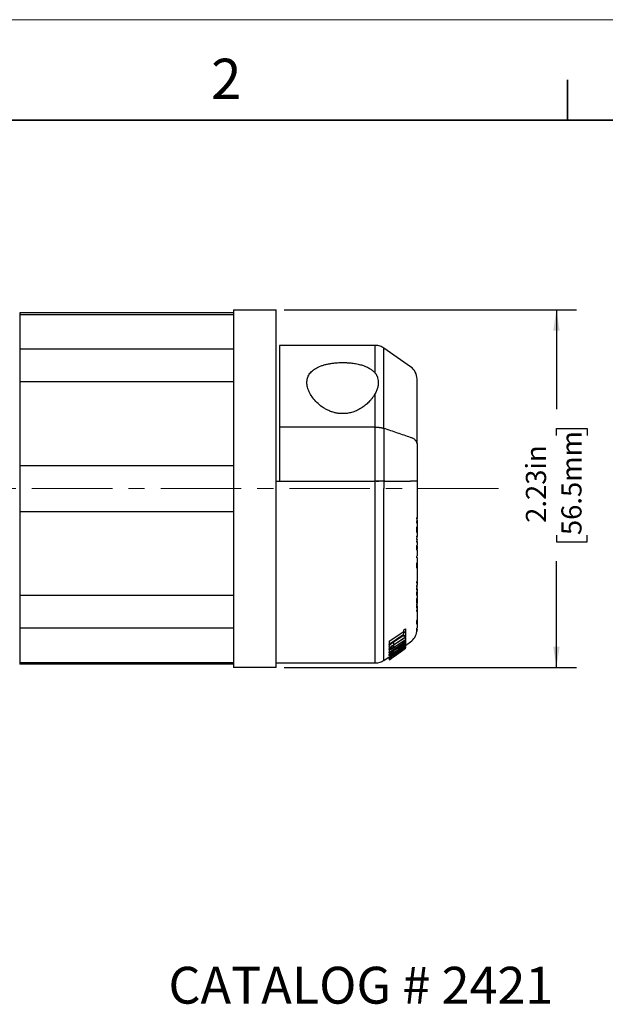
# Model space of a CAD drawing. Units: inches. Extents: x 0 to 17, y 0 to 11.
# Drawn here: x 9.3 to 13, y 4.9 to 11 of the extents above; entities that cross this region are included whole.
import ezdxf

# ---------------------------------------------------------------- set-up
doc = ezdxf.new("R2010")
doc.units = ezdxf.units.IN
doc.header["$MEASUREMENT"] = 0
doc.linetypes.add('CENTERX2', pattern=[0.8, 0.5, -0.1, 0.1, -0.1])
doc.layers.add('FORMAT', color=7, linetype='Continuous')
doc.styles.add('SLDTEXTSTYLE0', font='TXT', dxfattribs={"width": 0.605})
doc.dimstyles.new('SLDDIMSTYLE0', dxfattribs={"dimtxt": 0.125, "dimasz": 0.13, "dimexe": 0, "dimexo": 0.0625, "dimgap": 0.03125, "dimtad": 0, "dimrnd": 1e-09, "dimzin": 12, "dimdsep": 46, "dimtxsty": 'SLDTEXTSTYLE0', "dimsah": 1, "dimcen": 0.09, "dimadec": 0, "dimazin": 3, "dimtfac": 1, "dimtofl": 0, "dimtmove": 0, "dimatfit": 3, "dimfxl": 0, "dimfrac": 2, "dimtolj": 1, "dimtzin": 12, "dimarcsym": 0})

# ---------------------------------------------------------------- blocks, each defined once
blk = doc.blocks.new('_D_1')
at = {"layer": 'FORMAT', "color": 7}
for p, q in [((10.9899, 9.1962), (12.8063, 9.1962)), ((12.6813, 9.1962), (12.6813, 8.5771)), ((12.6814, 8.4148), (12.6814, 8.4578)), ((12.6814, 8.4578), (12.8733, 8.4578)), ((12.8733, 8.4578), (12.8733, 8.4148)), ((12.6814, 7.7945), (12.6814, 7.7516)), ((12.8733, 7.7516), (12.8733, 7.7945)), ((12.6814, 7.7516), (12.8733, 7.7516)), ((12.6813, 6.9712), (12.6813, 7.6322)), ((10.9899, 6.9712), (12.8063, 6.9712))]:
    blk.add_line(p, q, dxfattribs=at)
for points in [[(12.6813, 9.1962), (12.6613, 9.0662), (12.7013, 9.0662)], [(12.6813, 6.9712), (12.7013, 7.1012), (12.6613, 7.1012)]]:
    blk.add_solid(points, dxfattribs=at)
at = {"layer": 'FORMAT', "color": 7, "char_height": 0.125, "attachment_point": 1, "rotation": 90, "style": 'SLDTEXTSTYLE0'}
for s, insert in [('56.5mm', (12.7122, 7.7945)), ('2.23in', (12.4917, 7.8707))]:
    blk.add_mtext(s, dxfattribs=dict(at, insert=insert))

msp = doc.modelspace()

# ---------------------------------------------------------------- linework, layer by layer
at = {"color": 7, "linetype": 'Continuous', "lineweight": 18}
msp.add_line((17, 11), (0, 11), dxfattribs=at)
at = {"color": 7, "linetype": 'Continuous', "lineweight": 35}
for p, q in [((12.75, 10.375), (12.75, 10.625)), ((16.625, 10.375), (0.375, 10.375))]:
    msp.add_line(p, q, dxfattribs=at)
at = {"color": 7, "linetype": 'Continuous', "lineweight": 25}
for p, q in [((10.6749, 9.1962), (10.9399, 9.1962)), ((10.6749, 9.1762), (9.3459, 9.1762)), ((9.3459, 9.1669), (10.6749, 9.1669)), ((10.6749, 8.9499), (9.3459, 8.9499)), ((11.5557, 8.9747), (10.9609, 8.9747)), ((11.7752, 8.8414), (11.6089, 8.9579)), ((9.3459, 8.7494), (10.6749, 8.7494)), ((11.5555, 8.4663), (10.9609, 8.4663)), ((10.6749, 8.2255), (9.3459, 8.2255)), ((10.9399, 8.1307), (11.5555, 8.1307)), ((11.5606, 8.1307), (11.5714, 8.1307)), ((11.6149, 8.1307), (11.5773, 8.1307)), ((11.6089, 8.1307), (11.7752, 8.1307)), ((9.3459, 7.9419), (10.6749, 7.9419)), ((11.8149, 7.9018), (11.8149, 7.8985)), ((11.8145, 7.8392), (11.8145, 7.8118)), ((11.8149, 7.8873), (11.8149, 7.8767)), ((11.8149, 7.8457), (11.8149, 7.8413)), ((11.8149, 7.7952), (11.8149, 7.7853)), ((11.8149, 7.7696), (11.8149, 7.7675)), ((11.8149, 7.6612), (11.8149, 7.661)), ((11.8145, 7.6147), (11.8146, 7.5909)), ((10.6749, 7.4179), (9.3459, 7.4179)), ((11.8145, 7.3951), (11.8145, 7.3773)), ((11.8149, 7.2372), (11.8149, 7.2283)), ((9.3459, 7.2174), (10.6749, 7.2174)), ((11.641, 7.1339), (11.7339, 7.1952)), ((11.641, 7.1167), (11.7339, 7.178)), ((11.7339, 7.1741), (11.641, 7.1128)), ((11.6691, 7.1298), (11.7339, 7.1724)), ((11.7339, 7.1884), (11.7339, 7.2058)), ((11.7339, 7.1884), (11.743, 7.1945)), ((11.743, 7.1708), (11.7339, 7.1648)), ((11.743, 7.2118), (11.743, 7.1945)), ((11.743, 7.1785), (11.743, 7.1612)), ((11.8139, 7.1941), (11.8146, 7.2032)), ((11.8139, 7.194), (11.8139, 7.1941)), ((11.8148, 7.2056), (11.8148, 7.207)), ((11.641, 7.1339), (11.641, 7.1167)), ((11.641, 7.0655), (11.743, 7.1327)), ((11.641, 7.1128), (11.641, 7.1167)), ((11.641, 7.0452), (11.743, 7.1129)), ((11.663, 7.0505), (11.743, 7.104)), ((11.6691, 7.1126), (11.743, 7.1612)), ((11.743, 7.1579), (11.6691, 7.1092)), ((11.6691, 7.0962), (11.743, 7.1448)), ((11.743, 7.1419), (11.6691, 7.0932)), ((11.6691, 7.1298), (11.6691, 7.1126)), ((11.743, 7.1612), (11.743, 7.1579)), ((11.743, 7.1528), (11.743, 7.1448)), ((11.743, 7.1448), (11.743, 7.1419)), ((11.743, 7.1382), (11.743, 7.1327)), ((11.743, 7.1084), (11.7754, 7.1311)), ((11.743, 7.1215), (11.743, 7.1179)), ((11.743, 7.1129), (11.743, 7.1203)), ((11.743, 7.1129), (11.743, 7.1109)), ((11.743, 7.104), (11.743, 7.1024)), ((11.743, 7.1024), (11.641, 7.0341)), ((11.641, 7.1013), (11.641, 7.0841)), ((11.7211, 7.0963), (11.641, 7.0432)), ((11.6884, 7.094), (11.641, 7.0628)), ((11.641, 7.0191), (11.743, 7.0905)), ((11.641, 7.0827), (11.641, 7.0655)), ((11.7211, 7.0749), (11.641, 7.0189)), ((11.641, 7.0628), (11.641, 7.0655)), ((11.641, 7.059), (11.641, 7.0529)), ((11.641, 7.0504), (11.641, 7.0529)), ((11.641, 7.0432), (11.641, 7.0452)), ((11.663, 7.0342), (11.6891, 7.0525)), ((11.6666, 7.0406), (11.7084, 7.0691)), ((11.7084, 7.0691), (11.6666, 7.0388)), ((11.6884, 7.0898), (11.6884, 7.094)), ((11.743, 7.0903), (11.7011, 7.0609)), ((11.7101, 7.0672), (11.743, 7.0903)), ((11.743, 7.0973), (11.743, 7.0934)), ((10.6749, 7.0004), (9.3459, 7.0004)), ((10.6749, 6.9912), (9.3459, 6.9912)), ((11.5555, 6.9977), (10.9399, 6.9977)), ((11.6087, 7.0144), (11.641, 7.037)), ((11.641, 7.0341), (11.641, 7.0359)), ((11.6574, 7.0344), (11.641, 7.0233)), ((11.641, 7.0205), (11.6574, 7.0322)), ((11.641, 7.0293), (11.641, 7.0242)), ((11.641, 7.0233), (11.641, 7.0242)), ((11.6679, 7.0376), (11.663, 7.0342)), ((10.9399, 6.9712), (10.6749, 6.9712))]:
    msp.add_line(p, q, dxfattribs=at)
at = {"color": 8, "linetype": 'Continuous', "lineweight": 25}
for p, q in [((11.6691, 7.1092), (11.6691, 7.0962)), ((11.7157, 7.112), (11.7157, 7.1027))]:
    msp.add_line(p, q, dxfattribs=at)
at = {"color": 7, "linetype": 'Continuous', "lineweight": 25}
msp.add_arc((11.7219, 8.7652), 0.093, 0, 54.983, dxfattribs=at)
for points, knots in [([(10.6749, 9.1962), (10.6749, 9.1962), (10.6749, 9.1895), (10.6749, 9.1628), (10.6749, 9.1429), (10.6749, 9.0906), (10.6749, 9.0583), (10.6749, 8.9822), (10.6749, 8.9385), (10.6749, 8.8414), (10.6749, 8.788), (10.6749, 8.6733), (10.6749, 8.6121), (10.6749, 8.484), (10.6749, 8.4172), (10.6749, 8.2803), (10.6749, 8.2103), (10.6749, 8.0695), (10.6749, 7.9988), (10.6749, 7.8592), (10.6749, 7.7904), (10.6749, 7.657), (10.6749, 7.5925), (10.6749, 7.4701), (10.6749, 7.4123), (10.6749, 7.3054), (10.6749, 7.2563), (10.6749, 7.1687), (10.6749, 7.1301), (10.6749, 7.0649), (10.6749, 7.0382), (10.6749, 6.9978), (10.6749, 6.984), (10.6749, 6.9768)], [0, 0, 0, 0, 0.0625, 0.0625, 0.125, 0.125, 0.1875, 0.1875, 0.25, 0.25, 0.3125, 0.3125, 0.375, 0.375, 0.4375, 0.4375, 0.5, 0.5, 0.5625, 0.5625, 0.625, 0.625, 0.6875, 0.6875, 0.75, 0.75, 0.8125, 0.8125, 0.875, 0.875, 0.9375, 0.9375, 1, 1, 1, 1]), ([(10.9399, 8.1307), (10.9399, 8.2015), (10.9399, 8.272), (10.9399, 8.4098), (10.9399, 8.4772), (10.9399, 8.6063), (10.9399, 8.6681), (10.9399, 8.7838), (10.9399, 8.8377), (10.9399, 8.9358), (10.9399, 8.9799), (10.9399, 9.0568), (10.9399, 9.0895), (10.9399, 9.1423), (10.9399, 9.1625), (10.9399, 9.1894), (10.9399, 9.1962), (10.9399, 9.1962)], [0, 0, 0, 0, 0.125, 0.125, 0.25, 0.25, 0.375, 0.375, 0.5, 0.5, 0.625, 0.625, 0.75, 0.75, 0.875, 0.875, 1, 1, 1, 1]), ([(9.3459, 9.1669), (9.3459, 9.1628), (9.3459, 9.1545), (9.3459, 9.1425), (9.3459, 9.1308), (9.3459, 9.1194), (9.3459, 9.1083), (9.3459, 9.0975), (9.3459, 9.0784), (9.3459, 9.0526), (9.3459, 9.023), (9.3459, 8.9977), (9.3459, 8.9804), (9.3459, 8.9688), (9.3459, 8.9613), (9.3459, 8.9549), (9.3459, 8.9516), (9.3459, 8.9499)], [0, 0, 0, 0, 0.0357445, 0.071459, 0.1071559, 0.1428481, 0.1785482, 0.2142688, 0.2500226, 0.3749943, 0.5000038, 0.6249754, 0.7499849, 0.8125155, 0.874983, 0.9374552, 1, 1, 1, 1]), ([(10.9609, 8.9747), (10.9609, 8.9747), (10.9609, 8.9632), (10.9609, 8.9181), (10.9609, 8.8844), (10.9609, 8.7965), (10.9609, 8.7424), (10.9609, 8.6165), (10.9609, 8.5448), (10.9609, 8.4663)], [0, 0, 0, 0, 0.25, 0.25, 0.5, 0.5, 0.75, 0.75, 1, 1, 1, 1]), ([(11.6089, 8.9579), (11.6015, 8.9623), (11.5851, 8.9721), (11.566, 8.9738), (11.5555, 8.9747)], [0, 0, 0, 0, 0.452756, 1, 1, 1, 1]), ([(11.6089, 8.4581), (11.6089, 8.4967), (11.6089, 8.5336), (11.6089, 8.6036), (11.6089, 8.6368), (11.6089, 8.6986), (11.6089, 8.7274), (11.6089, 8.7802), (11.6089, 8.8044), (11.6089, 8.8692), (11.6089, 8.9022), (11.6089, 8.9466), (11.6089, 8.9579), (11.6089, 8.9579)], [0, 0, 0, 0, 0.125, 0.125, 0.25, 0.25, 0.375, 0.375, 0.5, 0.5, 0.75, 0.75, 1, 1, 1, 1]), ([(11.3529, 8.5498), (11.3502, 8.5498), (11.3449, 8.5499), (11.3369, 8.5503), (11.3289, 8.5511), (11.321, 8.5522), (11.313, 8.5537), (11.3002, 8.5565), (11.2826, 8.5618), (11.2616, 8.5705), (11.2418, 8.5811), (11.2179, 8.5968), (11.192, 8.6189), (11.167, 8.6475), (11.1483, 8.6771), (11.1357, 8.7069), (11.13, 8.7361), (11.1313, 8.7637), (11.1406, 8.7894), (11.1579, 8.8123), (11.1837, 8.8319), (11.212, 8.845), (11.238, 8.8534), (11.2591, 8.8585), (11.2814, 8.8625), (11.3021, 8.8651), (11.3206, 8.8666), (11.3367, 8.8673), (11.3475, 8.8674), (11.3529, 8.8675)], [0, 0, 0, 0, 0.010288, 0.020593, 0.030945, 0.041373, 0.051903, 0.062564, 0.093134, 0.125014, 0.155674, 0.1875, 0.250067, 0.311845, 0.375072, 0.437991, 0.50008, 0.563494, 0.625033, 0.687375, 0.75, 0.812304, 0.843707, 0.874945, 0.906249, 0.937474, 0.958362, 0.979161, 1, 1, 1, 1]), ([(11.3529, 8.8675), (11.356, 8.8675), (11.3623, 8.8674), (11.3718, 8.8672), (11.3812, 8.8667), (11.3905, 8.8661), (11.3998, 8.8653), (11.4089, 8.8644), (11.4255, 8.8623), (11.4489, 8.8582), (11.4771, 8.8508), (11.5024, 8.8413), (11.5204, 8.8318), (11.533, 8.8233), (11.5415, 8.8165), (11.5491, 8.8093), (11.5534, 8.8041), (11.5555, 8.8015)], [0, 0, 0, 0, 0.035863, 0.071557, 0.107156, 0.142737, 0.178374, 0.214143, 0.250119, 0.374654, 0.500002, 0.624155, 0.749912, 0.811693, 0.873777, 0.936453, 1, 1, 1, 1]), ([(11.5555, 8.8015), (11.5566, 8.8001), (11.5587, 8.7972), (11.5615, 8.7927), (11.5641, 8.7879), (11.5664, 8.7829), (11.5684, 8.7778), (11.5712, 8.7691), (11.5739, 8.7568), (11.5748, 8.7426), (11.5741, 8.7302), (11.5725, 8.7195), (11.5698, 8.7088), (11.5661, 8.698), (11.5615, 8.6869), (11.5575, 8.6793), (11.5555, 8.6755)], [0, 0, 0, 0, 0.040052, 0.080686, 0.121953, 0.163902, 0.206578, 0.250027, 0.374415, 0.499984, 0.582369, 0.66478, 0.747489, 0.830762, 0.914853, 1, 1, 1, 1]), ([(11.8149, 8.3647), (11.8149, 8.4269), (11.8149, 8.4835), (11.8149, 8.5827), (11.8149, 8.6253), (11.8149, 8.6944), (11.8149, 8.7208), (11.8149, 8.7562), (11.8149, 8.7652), (11.8149, 8.7652)], [0, 0, 0, 0, 0.25, 0.25, 0.5, 0.5, 0.75, 0.75, 1, 1, 1, 1]), ([(9.3459, 8.7494), (9.3459, 8.7426), (9.3459, 8.7291), (9.3459, 8.7088), (9.3459, 8.6887), (9.3459, 8.6686), (9.3459, 8.6486), (9.3459, 8.6286), (9.3459, 8.5922), (9.3459, 8.5399), (9.3459, 8.4728), (9.3459, 8.4074), (9.3459, 8.3547), (9.3459, 8.3137), (9.3459, 8.2836), (9.3459, 8.2541), (9.3459, 8.235), (9.3459, 8.2255)], [0, 0, 0, 0, 0.035745, 0.071459, 0.107156, 0.142848, 0.178548, 0.214269, 0.250023, 0.374994, 0.500004, 0.624975, 0.749985, 0.812516, 0.874983, 0.937455, 1, 1, 1, 1]), ([(11.5555, 8.6755), (11.5542, 8.673), (11.5514, 8.6681), (11.5469, 8.6607), (11.5419, 8.6535), (11.5367, 8.6463), (11.531, 8.6392), (11.5209, 8.6273), (11.5051, 8.6112), (11.4809, 8.5918), (11.4537, 8.5748), (11.4287, 8.5638), (11.4089, 8.5575), (11.3951, 8.554), (11.3811, 8.5516), (11.367, 8.55), (11.3576, 8.5499), (11.3529, 8.5498)], [0, 0, 0, 0, 0.0422453, 0.0841996, 0.1259128, 0.1674358, 0.2088201, 0.250118, 0.3775791, 0.5000892, 0.6286579, 0.749936, 0.8017018, 0.8521932, 0.9017985, 0.950927, 1, 1, 1, 1]), ([(11.5555, 8.4663), (11.5576, 8.4662), (11.5617, 8.4662), (11.5679, 8.4659), (11.574, 8.4654), (11.5802, 8.4647), (11.5862, 8.4638), (11.5921, 8.4627), (11.5979, 8.4614), (11.6035, 8.4599), (11.6071, 8.4587), (11.6089, 8.4581)], [0, 0, 0, 0, 0.1085141, 0.217643, 0.327417, 0.4378499, 0.5489447, 0.6607001, 0.7731173, 0.8862076, 1, 1, 1, 1]), ([(11.7752, 8.4016), (11.7483, 8.4108), (11.6928, 8.4296), (11.6374, 8.4484), (11.6089, 8.4581)], [0, 0, 0, 0, 0.485997, 1, 1, 1, 1]), ([(11.8149, 8.3647), (11.8148, 8.3657), (11.8147, 8.3677), (11.8141, 8.3706), (11.8131, 8.3734), (11.8119, 8.3761), (11.8103, 8.3787), (11.8086, 8.3811), (11.8066, 8.3833), (11.8035, 8.3864), (11.7987, 8.3903), (11.7917, 8.3946), (11.7839, 8.3985), (11.7781, 8.4006), (11.7752, 8.4016)], [0, 0, 0, 0, 0.0707039, 0.1390708, 0.2050989, 0.2687867, 0.3301329, 0.3891365, 0.4457966, 0.5001128, 0.6297786, 0.7563053, 0.8797063, 1, 1, 1, 1]), ([(11.8149, 8.3647), (11.8149, 8.3593), (11.8149, 8.3485), (11.8149, 8.3321), (11.8149, 8.3157), (11.8149, 8.2992), (11.8149, 8.2827), (11.8149, 8.266), (11.8149, 8.245), (11.8149, 8.2198), (11.8149, 8.1902), (11.8149, 8.1605), (11.8149, 8.1406), (11.8149, 8.1307)], [0, 0, 0, 0, 0.0714868, 0.1429092, 0.2142943, 0.2856694, 0.3570619, 0.428499, 0.5000081, 0.6250622, 0.7499814, 0.8749118, 1, 1, 1, 1]), ([(10.9399, 6.9712), (10.9399, 6.9712), (10.9399, 6.9787), (10.9399, 7.0087), (10.9399, 7.0311), (10.9399, 7.0898), (10.9399, 7.126), (10.9399, 7.2111), (10.9399, 7.2598), (10.9399, 7.3678), (10.9399, 7.427), (10.9399, 7.5535), (10.9399, 7.6208), (10.9399, 7.7607), (10.9399, 7.8333), (10.9399, 7.9809), (10.9399, 8.056), (10.9399, 8.1307)], [0, 0, 0, 0, 0.125, 0.125, 0.25, 0.25, 0.375, 0.375, 0.5, 0.5, 0.625, 0.625, 0.75, 0.75, 0.875, 0.875, 1, 1, 1, 1]), ([(11.5555, 6.9977), (11.5555, 6.9977), (11.5555, 7.0051), (11.5555, 7.0343), (11.5555, 7.0562), (11.5555, 7.1136), (11.5555, 7.149), (11.5555, 7.2322), (11.5555, 7.2798), (11.5555, 7.3853), (11.5555, 7.4432), (11.5555, 7.5668), (11.5555, 7.6325), (11.5555, 7.7692), (11.5555, 7.8402), (11.5555, 7.9844), (11.5555, 8.0577), (11.5555, 8.1307)], [0, 0, 0, 0, 0.125, 0.125, 0.25, 0.25, 0.375, 0.375, 0.5, 0.5, 0.625, 0.625, 0.75, 0.75, 0.875, 0.875, 1, 1, 1, 1]), ([(11.6089, 8.1307), (11.6073, 8.1307), (11.6041, 8.1307), (11.5991, 8.1307), (11.594, 8.1307), (11.5887, 8.1307), (11.5833, 8.1307), (11.5778, 8.1307), (11.5723, 8.1307), (11.5667, 8.1307), (11.5611, 8.1307), (11.5574, 8.1307), (11.5555, 8.1307)], [0, 0, 0, 0, 0.101485, 0.202638, 0.30346, 0.403952, 0.504114, 0.603947, 0.703452, 0.802628, 0.901477, 1, 1, 1, 1]), ([(11.5714, 8.1307), (11.5724, 8.1307), (11.5744, 8.1307), (11.5764, 8.1307), (11.5773, 8.1307)], [0, 0, 0, 0, 0.504391, 1, 1, 1, 1]), ([(11.6089, 7.0145), (11.6089, 7.0145), (11.6089, 7.0214), (11.6089, 7.0487), (11.6089, 7.0691), (11.6089, 7.1227), (11.6089, 7.1558), (11.6089, 7.2336), (11.6089, 7.2782), (11.6089, 7.3771), (11.6089, 7.4315), (11.6089, 7.5478), (11.6089, 7.6099), (11.6089, 7.7392), (11.6089, 7.8064), (11.6089, 7.9437), (11.6089, 8.0137), (11.6089, 8.0837)], [0, 0, 0, 0, 0.125, 0.125, 0.25, 0.25, 0.375, 0.375, 0.5, 0.5, 0.625, 0.625, 0.75, 0.75, 0.875, 0.875, 1, 1, 1, 1]), ([(11.8149, 8.1307), (11.8148, 8.1307), (11.8147, 8.1307), (11.8141, 8.1307), (11.8132, 8.1307), (11.8119, 8.1307), (11.8103, 8.1307), (11.8085, 8.1307), (11.8063, 8.1307), (11.8039, 8.1307), (11.8013, 8.1307), (11.7985, 8.1307), (11.7955, 8.1307), (11.7924, 8.1307), (11.7892, 8.1307), (11.7858, 8.1307), (11.7823, 8.1307), (11.7788, 8.1307), (11.7764, 8.1307), (11.7752, 8.1307)], [0, 0, 0, 0, 0.067955, 0.13477, 0.200443, 0.264974, 0.328364, 0.390612, 0.451719, 0.511684, 0.570507, 0.628189, 0.684729, 0.740127, 0.794384, 0.8475, 0.899474, 0.950308, 1, 1, 1, 1]), ([(11.8149, 8.1307), (11.8149, 8.1243), (11.8149, 8.1117), (11.8149, 8.0927), (11.8149, 8.0737), (11.8149, 8.0547), (11.8149, 8.0357), (11.8149, 8.0136), (11.8149, 7.9883), (11.8149, 7.96), (11.8149, 7.9319), (11.8149, 7.9132), (11.8149, 7.9039)], [0, 0, 0, 0, 0.083386, 0.1667, 0.249979, 0.333264, 0.416593, 0.500006, 0.625053, 0.749979, 0.874917, 1, 1, 1, 1]), ([(9.3459, 7.9419), (9.3459, 7.9364), (9.3459, 7.9256), (9.3459, 7.909), (9.3459, 7.8922), (9.3459, 7.8752), (9.3459, 7.8579), (9.3459, 7.8405), (9.3459, 7.8082), (9.3459, 7.7599), (9.3459, 7.6946), (9.3459, 7.6274), (9.3459, 7.5702), (9.3459, 7.5238), (9.3459, 7.4888), (9.3459, 7.4535), (9.3459, 7.4298), (9.3459, 7.4179)], [0, 0, 0, 0, 0.035745, 0.071459, 0.107156, 0.142848, 0.178548, 0.214269, 0.250023, 0.374994, 0.500004, 0.624975, 0.749985, 0.812516, 0.874983, 0.937455, 1, 1, 1, 1]), ([(11.8139, 7.8103), (11.8139, 7.8157), (11.8139, 7.8266), (11.8139, 7.8375), (11.8139, 7.843)], [0, 0, 0, 0, 0.499957, 1, 1, 1, 1]), ([(11.8149, 7.8413), (11.8149, 7.8356), (11.8149, 7.8243), (11.8149, 7.8073), (11.8149, 7.7961), (11.8149, 7.7905)], [0, 0, 0, 0, 0.333356, 0.666644, 1, 1, 1, 1]), ([(11.8149, 7.7015), (11.8148, 7.7013), (11.8148, 7.701), (11.8147, 7.7011), (11.8146, 7.7015), (11.8144, 7.7027), (11.8141, 7.7047), (11.814, 7.7075), (11.8139, 7.7107), (11.8139, 7.7143), (11.8141, 7.7169), (11.8141, 7.7181)], [0, 0, 0, 0, 0.083455, 0.166238, 0.250215, 0.375162, 0.500144, 0.625203, 0.750076, 0.874915, 1, 1, 1, 1]), ([(11.8141, 7.7181), (11.8142, 7.719), (11.8143, 7.7208), (11.8144, 7.7233), (11.8146, 7.7261), (11.8148, 7.7291), (11.8148, 7.7309), (11.8149, 7.7317)], [0, 0, 0, 0, 0.167366, 0.33285, 0.500318, 0.750724, 1, 1, 1, 1]), ([(11.8149, 7.7067), (11.8148, 7.7067), (11.8148, 7.7066), (11.8147, 7.7072), (11.8146, 7.7091), (11.8145, 7.712), (11.8145, 7.7149), (11.8146, 7.7171), (11.8146, 7.7181)], [0, 0, 0, 0, 0.076134, 0.242957, 0.499516, 0.664957, 0.831764, 1, 1, 1, 1]), ([(11.8146, 7.7181), (11.8146, 7.7189), (11.8147, 7.7202), (11.8147, 7.722), (11.8148, 7.7234), (11.8148, 7.7246), (11.8148, 7.7254), (11.8149, 7.726), (11.8149, 7.7263), (11.8149, 7.7264)], [0, 0, 0, 0, 0.231577, 0.433621, 0.606102, 0.748998, 0.862289, 0.945959, 1, 1, 1, 1]), ([(11.8139, 7.5878), (11.8139, 7.5926), (11.8139, 7.602), (11.8139, 7.6115), (11.8139, 7.6162)], [0, 0, 0, 0, 0.500072, 1, 1, 1, 1]), ([(11.8149, 7.619), (11.8149, 7.6142), (11.8149, 7.6045), (11.8149, 7.5902), (11.8149, 7.5761), (11.8149, 7.5623), (11.8149, 7.5486), (11.8149, 7.5351), (11.8149, 7.5218), (11.8149, 7.5131), (11.8149, 7.5088)], [0, 0, 0, 0, 0.125168, 0.250192, 0.37512, 0.5, 0.62488, 0.749808, 0.874832, 1, 1, 1, 1]), ([(11.8149, 7.4211), (11.8149, 7.4207), (11.8148, 7.4199), (11.8148, 7.419), (11.8147, 7.4184), (11.8145, 7.418), (11.8142, 7.4182), (11.814, 7.4199), (11.8139, 7.4225), (11.814, 7.4262), (11.8143, 7.4305), (11.8145, 7.4336), (11.8146, 7.4351)], [0, 0, 0, 0, 0.0629539, 0.1248956, 0.1869993, 0.2504379, 0.3754517, 0.5002981, 0.6251755, 0.7501412, 0.8749689, 1, 1, 1, 1]), ([(11.8146, 7.4351), (11.8146, 7.4359), (11.8147, 7.4373), (11.8148, 7.4394), (11.8148, 7.4414), (11.8149, 7.4427), (11.8149, 7.4433)], [0, 0, 0, 0, 0.2528699, 0.5011857, 0.7489085, 1, 1, 1, 1]), ([(11.8149, 7.425), (11.8149, 7.4247), (11.8148, 7.4242), (11.8148, 7.4238), (11.8147, 7.4236), (11.8146, 7.4241), (11.8145, 7.4256), (11.8146, 7.4288), (11.8147, 7.4327), (11.8148, 7.4351)], [0, 0, 0, 0, 0.069523, 0.153382, 0.251569, 0.401954, 0.502694, 0.692855, 1, 1, 1, 1]), ([(11.8139, 7.373), (11.8139, 7.3765), (11.8139, 7.3836), (11.8139, 7.3907), (11.8139, 7.3942)], [0, 0, 0, 0, 0.499966, 1, 1, 1, 1]), ([(11.8149, 7.4011), (11.8149, 7.3976), (11.8149, 7.3907), (11.8149, 7.3805), (11.8149, 7.3739), (11.8149, 7.3707)], [0, 0, 0, 0, 0.333354, 0.666646, 1, 1, 1, 1]), ([(11.8149, 7.3298), (11.8149, 7.3268), (11.8149, 7.3209), (11.8149, 7.3123), (11.8149, 7.304), (11.8149, 7.2961), (11.8149, 7.2884), (11.8149, 7.2812), (11.8149, 7.2742), (11.8149, 7.2698), (11.8149, 7.2676)], [0, 0, 0, 0, 0.125179, 0.250205, 0.375128, 0.5, 0.624872, 0.749795, 0.874821, 1, 1, 1, 1]), ([(11.8149, 7.253), (11.8149, 7.2511), (11.8149, 7.2473), (11.8149, 7.242), (11.8149, 7.2371), (11.8149, 7.2326), (11.8149, 7.2285), (11.8149, 7.2247), (11.8149, 7.2212), (11.8149, 7.2192), (11.8149, 7.2182)], [0, 0, 0, 0, 0.1251877, 0.2502146, 0.3751341, 0.5, 0.6248659, 0.7497854, 0.8748123, 1, 1, 1, 1]), ([(9.3459, 7.2174), (9.3459, 7.2165), (9.3459, 7.2147), (9.3459, 7.2114), (9.3459, 7.2079), (9.3459, 7.2039), (9.3459, 7.1995), (9.3459, 7.1948), (9.3459, 7.1855), (9.3459, 7.1696), (9.3459, 7.1443), (9.3459, 7.1147), (9.3459, 7.0865), (9.3459, 7.0619), (9.3459, 7.0424), (9.3459, 7.022), (9.3459, 7.0076), (9.3459, 7.0004)], [0, 0, 0, 0, 0.035745, 0.071459, 0.107156, 0.142848, 0.178548, 0.214269, 0.250023, 0.374994, 0.500004, 0.624975, 0.749985, 0.812516, 0.874983, 0.937455, 1, 1, 1, 1]), ([(11.743, 7.1945), (11.743, 7.1918), (11.743, 7.1862), (11.743, 7.1783), (11.743, 7.1733), (11.743, 7.1708)], [0, 0, 0, 0, 0.333353, 0.666647, 1, 1, 1, 1]), ([(11.7752, 7.1309), (11.7856, 7.1382), (11.7945, 7.1477), (11.8078, 7.1694), (11.8122, 7.1816), (11.814, 7.1943)], [0, 0, 0, 0, 0.5, 0.5, 1, 1, 1, 1]), ([(11.814, 7.1943), (11.8139, 7.1942), (11.8139, 7.194), (11.8139, 7.194), (11.8139, 7.194)], [0, 0, 0, 0, 0.500093, 1, 1, 1, 1]), ([(11.8149, 7.2136), (11.8149, 7.2129), (11.8148, 7.2115), (11.8148, 7.2097), (11.8147, 7.208), (11.8145, 7.2065), (11.8143, 7.2047), (11.8141, 7.203), (11.814, 7.2029), (11.8141, 7.2046), (11.8144, 7.208), (11.8148, 7.2127), (11.8148, 7.2164), (11.8149, 7.2182)], [0, 0, 0, 0, 0.050826, 0.100426, 0.149679, 0.199487, 0.250728, 0.375755, 0.500485, 0.625171, 0.750242, 0.875425, 1, 1, 1, 1]), ([(11.8145, 7.1997), (11.8145, 7.1993), (11.8144, 7.1977), (11.8141, 7.1956), (11.814, 7.1947), (11.814, 7.1943)], [0, 0, 0, 0, 0.10946, 0.55523, 1, 1, 1, 1]), ([(11.8149, 7.2143), (11.8149, 7.2139), (11.8148, 7.2128), (11.8148, 7.2111), (11.8147, 7.2095), (11.8146, 7.2086), (11.8146, 7.2086), (11.8146, 7.2095), (11.8147, 7.2115), (11.8148, 7.2143), (11.8148, 7.2164), (11.8149, 7.2173)], [0, 0, 0, 0, 0.062742, 0.146217, 0.250379, 0.389143, 0.500277, 0.611379, 0.750174, 0.898249, 1, 1, 1, 1]), ([(11.8149, 7.2072), (11.8149, 7.2067), (11.8148, 7.2056), (11.8148, 7.2041), (11.8147, 7.2022), (11.8146, 7.2008), (11.8146, 7.2002), (11.8146, 7.2)], [0, 0, 0, 0, 0.142689, 0.309508, 0.500454, 0.819893, 1, 1, 1, 1]), ([(11.641, 7.1013), (11.641, 7.1013), (11.6408, 7.1018), (11.6416, 7.1038), (11.6434, 7.107), (11.6464, 7.1107), (11.6514, 7.116), (11.659, 7.1228), (11.6657, 7.1274), (11.6691, 7.1298)], [0, 0, 0, 0, 0.000608, 0.123781, 0.250437, 0.372919, 0.500839, 0.750322, 1, 1, 1, 1]), ([(11.6691, 7.0932), (11.668, 7.0925), (11.666, 7.0912), (11.6632, 7.0895), (11.661, 7.0883), (11.658, 7.0866), (11.6544, 7.0848), (11.6485, 7.0824), (11.6428, 7.0812), (11.6402, 7.0836), (11.6429, 7.0896), (11.6487, 7.0961), (11.6544, 7.1014), (11.6587, 7.105), (11.6637, 7.1089), (11.667, 7.1112), (11.6691, 7.1126)], [0, 0, 0, 0, 0.041262, 0.075946, 0.10405, 0.125575, 0.192769, 0.251099, 0.38395, 0.500017, 0.624122, 0.749012, 0.807272, 0.874523, 0.923277, 1, 1, 1, 1]), ([(11.6691, 7.0962), (11.6683, 7.0957), (11.6668, 7.0947), (11.6646, 7.0934), (11.662, 7.092), (11.6592, 7.0906), (11.6554, 7.089), (11.6515, 7.0881), (11.6496, 7.0897), (11.6515, 7.0938), (11.6554, 7.0982), (11.6592, 7.1018), (11.6624, 7.1044), (11.6657, 7.1069), (11.668, 7.1084), (11.6691, 7.1092)], [0, 0, 0, 0, 0.042221, 0.083932, 0.12555, 0.189183, 0.251074, 0.375924, 0.500022, 0.624124, 0.749005, 0.810872, 0.874507, 0.936919, 1, 1, 1, 1]), ([(11.743, 7.1109), (11.7299, 7.101), (11.7032, 7.0808), (11.6765, 7.0607), (11.663, 7.0505)], [0, 0, 0, 0, 0.494185, 1, 1, 1, 1]), ([(11.743, 7.1254), (11.743, 7.1251), (11.743, 7.1246), (11.7425, 7.1236), (11.7418, 7.1224), (11.7408, 7.1211), (11.7395, 7.1196), (11.738, 7.1179), (11.7361, 7.1161), (11.7336, 7.1138), (11.73, 7.1108), (11.7255, 7.1073), (11.7207, 7.1038), (11.7175, 7.1016), (11.7157, 7.1004)], [0, 0, 0, 0, 0.058849, 0.118198, 0.178336, 0.239543, 0.302083, 0.366203, 0.432135, 0.50009, 0.618329, 0.75, 0.863084, 1, 1, 1, 1]), ([(11.7339, 7.1193), (11.7338, 7.1191), (11.7338, 7.1188), (11.7335, 7.1181), (11.733, 7.1172), (11.732, 7.116), (11.7304, 7.1142), (11.728, 7.1119), (11.7251, 7.1095), (11.7221, 7.1072), (11.7189, 7.1048), (11.7168, 7.1034), (11.7157, 7.1027)], [0, 0, 0, 0, 0.062652, 0.124506, 0.186657, 0.250183, 0.372703, 0.499986, 0.622649, 0.74995, 0.873666, 1, 1, 1, 1]), ([(11.641, 7.0359), (11.6545, 7.046), (11.6813, 7.0661), (11.7079, 7.0863), (11.7211, 7.0963)], [0, 0, 0, 0, 0.505731, 1, 1, 1, 1]), ([(11.641, 7.0242), (11.6583, 7.0359), (11.6924, 7.0589), (11.7263, 7.082), (11.743, 7.0934)], [0, 0, 0, 0, 0.508187, 1, 1, 1, 1]), ([(11.743, 7.0934), (11.7264, 7.0813), (11.6924, 7.0567), (11.6584, 7.0324), (11.641, 7.02)], [0, 0, 0, 0, 0.491645, 1, 1, 1, 1]), ([(11.641, 7.0529), (11.649, 7.0591), (11.6648, 7.0714), (11.6805, 7.0837), (11.6884, 7.0898)], [0, 0, 0, 0, 0.50339, 1, 1, 1, 1]), ([(11.6895, 7.088), (11.6814, 7.0818), (11.6653, 7.0692), (11.6492, 7.0567), (11.641, 7.0504)], [0, 0, 0, 0, 0.496537, 1, 1, 1, 1]), ([(11.641, 7.0188), (11.6546, 7.0282), (11.6813, 7.0468), (11.7079, 7.0656), (11.7211, 7.0749)], [0, 0, 0, 0, 0.505918, 1, 1, 1, 1]), ([(11.7157, 7.1004), (11.7148, 7.0998), (11.7129, 7.0986), (11.7102, 7.0969), (11.707, 7.095), (11.7036, 7.093), (11.6997, 7.0911), (11.6962, 7.0895), (11.6931, 7.0884), (11.6909, 7.0879), (11.6899, 7.088), (11.6895, 7.088)], [0, 0, 0, 0, 0.083248, 0.166633, 0.250156, 0.376417, 0.50021, 0.641934, 0.772072, 0.891183, 1, 1, 1, 1]), ([(11.7157, 7.1027), (11.715, 7.1022), (11.7135, 7.1012), (11.7113, 7.0999), (11.7089, 7.0985), (11.7062, 7.097), (11.7034, 7.0957), (11.701, 7.0948), (11.6991, 7.0944), (11.6978, 7.0945), (11.6976, 7.0951), (11.6976, 7.0954)], [0, 0, 0, 0, 0.083577, 0.166715, 0.250244, 0.376771, 0.500319, 0.627897, 0.750265, 0.87719, 1, 1, 1, 1])]:
    msp.add_open_spline(points, degree=3, knots=knots, dxfattribs=at)
for points in [[(9.3459, 9.1762), (9.3459, 9.1762), (9.3459, 9.1731), (9.3459, 9.1669)], [(9.3459, 8.9499), (9.3459, 8.8921), (9.3459, 8.8246), (9.3459, 8.7494)], [(11.5555, 8.4663), (11.5555, 8.5432), (11.5555, 8.6135), (11.5555, 8.6755)], [(10.9609, 8.4663), (10.9609, 8.359), (10.9609, 8.2452), (10.9609, 8.1307)], [(11.5555, 8.1307), (11.5555, 8.2452), (11.5555, 8.359), (11.5555, 8.4663)], [(11.6089, 8.4581), (11.6089, 8.3534), (11.6089, 8.2424), (11.6089, 8.1307)], [(9.3459, 8.2255), (9.3459, 8.1315), (9.3459, 8.0359), (9.3459, 7.9419)], [(11.6089, 8.1307), (11.6089, 8.115), (11.6089, 8.0993), (11.6089, 8.0837)], [(11.8139, 7.9011), (11.8145, 7.902), (11.8149, 7.903), (11.8149, 7.9039)], [(11.8139, 7.8957), (11.8139, 7.8975), (11.8139, 7.8993), (11.8139, 7.9011)], [(11.8149, 7.8985), (11.8149, 7.8975), (11.8145, 7.8966), (11.8139, 7.8957)], [(11.8139, 7.8738), (11.8145, 7.8767), (11.8149, 7.8797), (11.8149, 7.8826)], [(11.8149, 7.8767), (11.8149, 7.8737), (11.8145, 7.8708), (11.8139, 7.8678)], [(11.8139, 7.8678), (11.8139, 7.8698), (11.8139, 7.8718), (11.8139, 7.8738)], [(11.8139, 7.843), (11.8145, 7.8442), (11.8149, 7.8455), (11.8149, 7.8467)], [(11.8149, 7.8413), (11.8149, 7.8406), (11.8148, 7.8399), (11.8145, 7.8392)], [(11.8149, 7.8826), (11.8149, 7.8879), (11.8149, 7.8932), (11.8149, 7.8985)], [(11.8149, 7.8767), (11.8149, 7.8716), (11.8149, 7.8616), (11.8149, 7.8517), (11.8149, 7.8467)], [(11.8145, 7.8118), (11.8144, 7.8113), (11.8141, 7.8108), (11.8139, 7.8103)], [(11.8139, 7.786), (11.8145, 7.7875), (11.8149, 7.789), (11.8149, 7.7905)], [(11.8139, 7.7808), (11.8139, 7.7825), (11.8139, 7.7842), (11.8139, 7.786)], [(11.8149, 7.7853), (11.8149, 7.7838), (11.8145, 7.7823), (11.8139, 7.7808)], [(11.8143, 7.7711), (11.8147, 7.7732), (11.8149, 7.7753), (11.8149, 7.7774)], [(11.8149, 7.7774), (11.8149, 7.78), (11.8149, 7.7826), (11.8149, 7.7853)], [(11.8139, 7.7551), (11.8145, 7.7567), (11.8149, 7.7582), (11.8149, 7.7598)], [(11.8139, 7.7499), (11.8139, 7.7516), (11.8139, 7.7534), (11.8139, 7.7551)], [(11.8149, 7.7546), (11.8149, 7.753), (11.8145, 7.7514), (11.8139, 7.7499)], [(11.8143, 7.7668), (11.8143, 7.7682), (11.8143, 7.7697), (11.8143, 7.7711)], [(11.8149, 7.7675), (11.8149, 7.7673), (11.8147, 7.767), (11.8143, 7.7668)], [(11.8149, 7.7598), (11.8149, 7.7624), (11.8149, 7.7649), (11.8149, 7.7675)], [(11.8149, 7.7546), (11.8149, 7.7508), (11.8149, 7.7431), (11.8149, 7.7355), (11.8149, 7.7317)], [(11.8149, 7.7264), (11.8149, 7.7273), (11.8149, 7.7281), (11.8149, 7.7286)], [(11.8149, 7.7264), (11.8149, 7.7231), (11.8149, 7.7165), (11.8149, 7.71), (11.8149, 7.7067)], [(11.814, 7.6575), (11.8146, 7.6604), (11.8149, 7.6633), (11.8149, 7.6662)], [(11.8141, 7.6522), (11.8141, 7.654), (11.814, 7.6557), (11.814, 7.6575)], [(11.8149, 7.656), (11.8149, 7.6547), (11.8146, 7.6534), (11.8141, 7.6522)], [(11.8149, 7.7026), (11.8149, 7.7024), (11.8149, 7.7019), (11.8149, 7.7016), (11.8149, 7.7015)], [(11.8149, 7.7015), (11.8149, 7.6956), (11.8149, 7.6837), (11.8149, 7.6721), (11.8149, 7.6662)], [(11.8149, 7.6612), (11.8149, 7.6611), (11.8149, 7.6609), (11.8149, 7.6608)], [(11.8149, 7.6608), (11.8149, 7.6609), (11.8149, 7.6609), (11.8149, 7.661)], [(11.8149, 7.656), (11.8149, 7.6506), (11.8149, 7.6397), (11.8149, 7.6291), (11.8149, 7.6237)], [(11.8139, 7.6162), (11.8145, 7.6187), (11.8149, 7.6212), (11.8149, 7.6237)], [(11.8149, 7.619), (11.8149, 7.6176), (11.8147, 7.6161), (11.8145, 7.6147)], [(11.8146, 7.5909), (11.8144, 7.5899), (11.8142, 7.5889), (11.8139, 7.5878)], [(11.8139, 7.5002), (11.8145, 7.5031), (11.8149, 7.5059), (11.8149, 7.5088)], [(11.8149, 7.5046), (11.8149, 7.5017), (11.8145, 7.4988), (11.8139, 7.496)], [(11.8139, 7.496), (11.8139, 7.4974), (11.8139, 7.4988), (11.8139, 7.5002)], [(11.8139, 7.4756), (11.8145, 7.4787), (11.8149, 7.4817), (11.8149, 7.4848)], [(11.8149, 7.4807), (11.8149, 7.4777), (11.8145, 7.4746), (11.8139, 7.4716)], [(11.8139, 7.4716), (11.8139, 7.473), (11.8139, 7.4743), (11.8139, 7.4756)], [(11.8149, 7.5046), (11.8149, 7.5013), (11.8149, 7.4946), (11.8149, 7.4881), (11.8149, 7.4848)], [(11.8149, 7.469), (11.8149, 7.4728), (11.8149, 7.4768), (11.8149, 7.4807)], [(9.3459, 7.4179), (9.3459, 7.3428), (9.3459, 7.2752), (9.3459, 7.2174)], [(11.8139, 7.4555), (11.8145, 7.46), (11.8149, 7.4645), (11.8149, 7.469)], [(11.8149, 7.4603), (11.8149, 7.4573), (11.8145, 7.4542), (11.8139, 7.4511)], [(11.8139, 7.4511), (11.8139, 7.4526), (11.8139, 7.4541), (11.8139, 7.4555)], [(11.8148, 7.4351), (11.8148, 7.4366), (11.8148, 7.438), (11.8149, 7.4394)], [(11.8149, 7.4603), (11.8149, 7.4575), (11.8149, 7.4517), (11.8149, 7.4461), (11.8149, 7.4433)], [(11.8149, 7.4394), (11.8149, 7.4369), (11.8149, 7.4321), (11.8149, 7.4273), (11.8149, 7.425)], [(11.8149, 7.4211), (11.8149, 7.4183), (11.8149, 7.4128), (11.8149, 7.4074), (11.8149, 7.4046)], [(11.8149, 7.3548), (11.8149, 7.3499), (11.8145, 7.345), (11.8138, 7.3402)], [(11.8139, 7.3942), (11.8145, 7.3977), (11.8149, 7.4011), (11.8149, 7.4046)], [(11.8145, 7.3773), (11.8144, 7.3759), (11.8141, 7.3744), (11.8139, 7.373)], [(11.8139, 7.3597), (11.8145, 7.3633), (11.8149, 7.367), (11.8149, 7.3707)], [(11.8149, 7.3674), (11.8149, 7.3638), (11.8145, 7.3601), (11.8139, 7.3565)], [(11.8139, 7.3565), (11.8139, 7.3576), (11.8139, 7.3587), (11.8139, 7.3597)], [(11.8139, 7.3437), (11.8145, 7.3485), (11.8149, 7.3534), (11.8149, 7.3582)], [(11.8149, 7.4011), (11.8149, 7.3991), (11.8147, 7.3971), (11.8145, 7.3951)], [(11.8149, 7.3582), (11.8149, 7.3612), (11.8149, 7.3643), (11.8149, 7.3674)], [(11.8149, 7.3548), (11.8149, 7.351), (11.8149, 7.3434), (11.8149, 7.3363), (11.8149, 7.3327)], [(11.8138, 7.3402), (11.8139, 7.3413), (11.8139, 7.3425), (11.8139, 7.3437)], [(11.8139, 7.3216), (11.8145, 7.3253), (11.8149, 7.329), (11.8149, 7.3327)], [(11.8149, 7.3298), (11.8149, 7.3261), (11.8145, 7.3224), (11.8139, 7.3187)], [(11.8139, 7.3187), (11.8139, 7.3196), (11.8139, 7.3206), (11.8139, 7.3216)], [(11.8139, 7.2554), (11.8145, 7.2595), (11.8149, 7.2635), (11.8149, 7.2676)], [(11.8149, 7.2656), (11.8149, 7.2615), (11.8145, 7.2574), (11.8139, 7.2534)], [(11.8139, 7.2534), (11.8139, 7.2541), (11.8139, 7.2547), (11.8139, 7.2554)], [(11.8139, 7.2422), (11.8145, 7.2464), (11.8149, 7.2506), (11.8149, 7.2548)], [(11.8149, 7.253), (11.8149, 7.2488), (11.8145, 7.2447), (11.8139, 7.2405)], [(11.8139, 7.2405), (11.8139, 7.2411), (11.8139, 7.2417), (11.8139, 7.2422)], [(11.8149, 7.2656), (11.8149, 7.2637), (11.8149, 7.26), (11.8149, 7.2565), (11.8149, 7.2548)], [(11.7339, 7.2058), (11.7369, 7.2078), (11.74, 7.2098), (11.743, 7.2118)], [(11.7339, 7.178), (11.7339, 7.1797), (11.7339, 7.1831), (11.7339, 7.1867), (11.7339, 7.1884)], [(11.7339, 7.1648), (11.7339, 7.1663), (11.7339, 7.1693), (11.7339, 7.1725), (11.7339, 7.1741)], [(11.8139, 7.1977), (11.8145, 7.202), (11.8149, 7.2062), (11.8149, 7.2105)], [(11.8148, 7.207), (11.8147, 7.2037), (11.8144, 7.2005), (11.8139, 7.1973)], [(11.8139, 7.1955), (11.8144, 7.1989), (11.8147, 7.2022), (11.8148, 7.2056)], [(11.8139, 7.1973), (11.8139, 7.1974), (11.8139, 7.1976), (11.8139, 7.1977)], [(11.8139, 7.1951), (11.8139, 7.1952), (11.8139, 7.1954), (11.8139, 7.1955)], [(11.8146, 7.2), (11.8146, 7.1997), (11.8146, 7.1995), (11.8145, 7.1996)], [(11.8145, 7.1996), (11.8145, 7.1996), (11.8145, 7.1996), (11.8145, 7.1996)], [(11.6976, 7.1001), (11.7097, 7.108), (11.7218, 7.116), (11.7339, 7.124)], [(11.7339, 7.124), (11.7339, 7.1224), (11.7339, 7.1208), (11.7339, 7.1193)], [(11.743, 7.1327), (11.743, 7.1314), (11.743, 7.1289), (11.743, 7.1266), (11.743, 7.1254)], [(11.6976, 7.0954), (11.6976, 7.0969), (11.6976, 7.0984), (11.6976, 7.1001)], [(9.3459, 7.0004), (9.3459, 6.9943), (9.3459, 6.9912), (9.3459, 6.9912)], [(11.6089, 7.0145), (11.5934, 7.0036), (11.5745, 6.9977), (11.5555, 6.9977)], [(11.6574, 7.0322), (11.6574, 7.0325), (11.6574, 7.0332), (11.6574, 7.034), (11.6574, 7.0344)], [(11.6666, 7.0388), (11.6666, 7.0393), (11.6666, 7.0399), (11.6666, 7.0406)], [(10.6749, 6.9768), (10.6749, 6.9731), (10.6749, 6.9712), (10.6749, 6.9712)]]:
    msp.add_open_spline(points, degree=3, dxfattribs=at)
at = {"color": 8, "linetype": 'Continuous', "lineweight": 25}
msp.add_open_spline([(11.5555, 8.8015), (11.5555, 8.8579), (11.5555, 8.9014), (11.5555, 8.9598), (11.5555, 8.9747), (11.5555, 8.9747)], degree=3, knots=[0, 0, 0, 0, 0.5, 0.5, 1, 1, 1, 1], dxfattribs=at)
at = {"layer": 'FORMAT', "color": 7, "linetype": 'CENTERX2', "lineweight": 18}
msp.add_line((12.3221, 8.0837), (8.0004, 8.0837), dxfattribs=at)

# ---------------------------------------------------------------- texts
at = {"color": 7, "linetype": 'Continuous', "lineweight": 0, "insert": (10.5349, 10.7572), "char_height": 0.25, "attachment_point": 1, "style": 'SLDTEXTSTYLE0'}
msp.add_mtext('2', dxfattribs=at)
at = {"layer": 'FORMAT', "color": 7, "insert": (10.27, 5.1095), "char_height": 0.229167, "attachment_point": 1, "style": 'SLDTEXTSTYLE0'}
msp.add_mtext('CATALOG # 2421', dxfattribs=at)

# ---------------------------------------------------------------- dimensions: what is measured, and where the dimension line sits
at = {"layer": 'FORMAT', "color": 7}
dim = msp.add_linear_dim(base=(12.6812733331, 6.9711694187), p1=(10.939856269, 9.1961694187), p2=(10.939856269, 6.9711694187), angle=90, dimstyle='SLDDIMSTYLE0', dxfattribs=at)
dim.commit()
dim.dimension.update_dxf_attribs({"geometry": '_D_1', "text_midpoint": (12.6812733331, 8.1046774274), "dimtype": 160})

doc.saveas('drawing.dxf')
